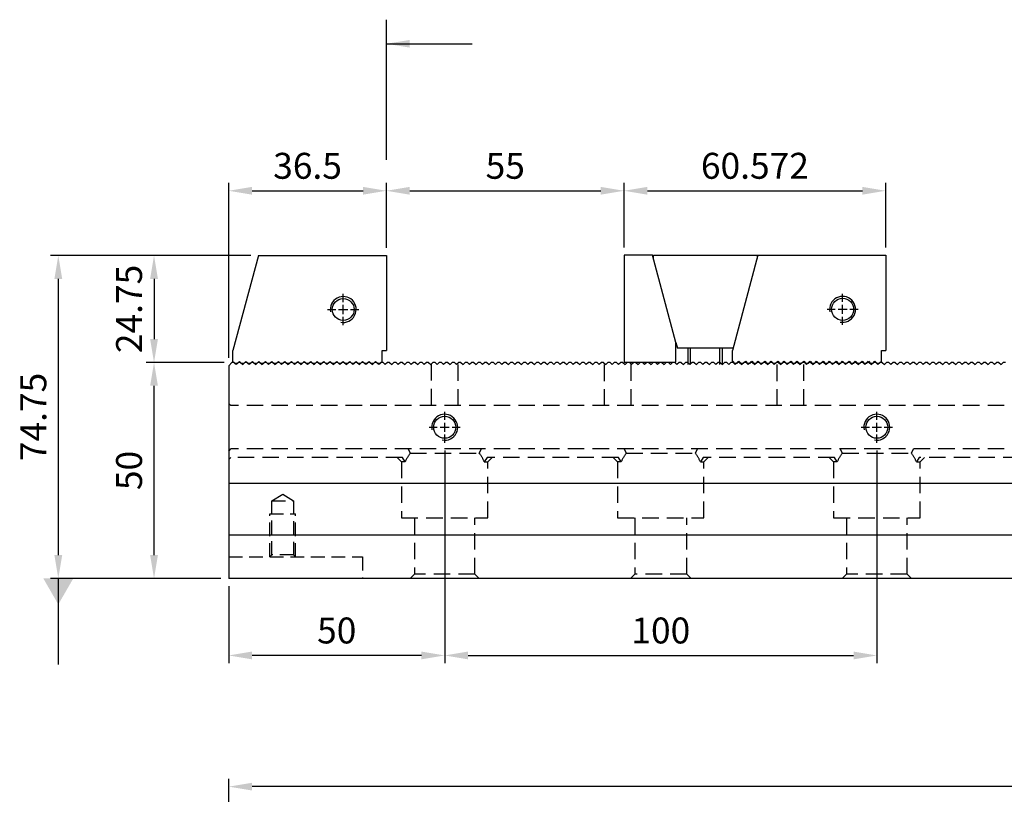
# Model space of a CAD drawing. Units: millimetres. Extents: x 13616 to 14523, y -12769 to -12140.
# Drawn here: x 13816 to 14044, y -12496 to -12317 of the extents above; entities that cross this region are included whole.
import ezdxf

# ---------------------------------------------------------------- set-up
doc = ezdxf.new("R2010")
doc.units = ezdxf.units.MM
doc.linetypes.add('CL-5', pattern=[7, 5, -0.5, 1, -0.5])
doc.linetypes.add('DASHED2', pattern=[9.525, 6.35, -3.175])
for name, color, linetype in [('01', 4, 'Continuous'), ('CLL', 1, 'Continuous'), ('DASH', 8, 'DASHED2'), ('DIM', 6, 'Continuous'), ('G', 3, 'Continuous'), ('SVF-5030B', 7, 'Continuous'), ('W', 7, 'Continuous')]:
    doc.layers.add(name, color=color, linetype=linetype)
doc.styles.add('TXT-1', font='txt.shx', dxfattribs={"width": 0.9, "bigfont": 'chineset.shx'})
doc.styles.add('TXT-7', font='txt.shx', dxfattribs={"width": 0.8, "bigfont": 'chineset.shx'})
doc.dimstyles.new('HISO-25', dxfattribs={"dimscale": 3, "dimtxt": 2, "dimasz": 1.8, "dimexe": 0.6, "dimexo": 0.6, "dimgap": 0.66666, "dimtad": 0, "dimtoh": 1, "dimdec": 3, "dimdsep": 46, "dimtxsty": 'TXT-7', "dimcen": -2.5, "dimclrd": 256, "dimclre": 256, "dimclrt": 3, "dimadec": 0, "dimazin": 0, "dimtfac": 0.8, "dimtdec": 3, "dimtmove": 0, "dimatfit": 3, "dimfxl": 0, "dimlwd": -1, "dimarcsym": 0})
doc.dimstyles.new('ISO-25', dxfattribs={"dimscale": 3, "dimtxt": 2, "dimasz": 1.8, "dimexe": 0.6, "dimexo": 0.6, "dimgap": 0.66666, "dimtad": 1, "dimdec": 3, "dimdsep": 46, "dimtxsty": 'TXT-1', "dimcen": -2.5, "dimclrd": 256, "dimclre": 256, "dimclrt": 3, "dimadec": 0, "dimazin": 0, "dimtfac": 0.8, "dimtdec": 3, "dimtmove": 0, "dimatfit": 3, "dimfxl": 0, "dimlwd": -1, "dimarcsym": 0})

# ---------------------------------------------------------------- blocks, each defined once
blk = doc.blocks.new('螺絲-M10')
at = {"layer": '01'}
blk.add_circle((0, 0), 4.25, dxfattribs=at)
at = {"layer": 'CLL', "linetype": 'CL-5', "ltscale": 3}
for p, q in [((0, 2.86), (0, 6)), ((-6, 0), (-2.86, 0)), ((-1.76, 0), (1.76, 0)), ((0, -1.76), (0, 1.76)), ((2.86, 0), (6, 0)), ((0, -6), (0, -2.86))]:
    blk.add_line(p, q, dxfattribs=at)
at = {"layer": 'G'}
blk.add_arc((0, 0), 5, 259.1931, 190.8069, dxfattribs=at)
blk = doc.blocks.new('*D14')
at = {"layer": 'Defpoints', "color": 0}
for p in [(14016.33, -12356.21), (13955.76, -12371.15), (14016.33, -12371.15)]:
    blk.add_point(p, dxfattribs=at)
at = {"layer": 'DIM', "lineweight": -2}
for p, q in [((13955.76, -12369.35), (13955.76, -12354.41)), ((14016.33, -12369.35), (14016.33, -12354.41))]:
    blk.add_line(p, q, dxfattribs=at)
at = {"layer": 'DIM'}
blk.add_line((13961.16, -12356.21), (14010.93, -12356.21), dxfattribs=at)
for points in [[(13961.16, -12355.31), (13961.16, -12357.11), (13955.76, -12356.21)], [(14010.93, -12355.31), (14010.93, -12357.11), (14016.33, -12356.21)]]:
    blk.add_solid(points, dxfattribs=at)
at = {"layer": 'DIM', "color": 3, "insert": (13986.04, -12351.21), "char_height": 6, "attachment_point": 5, "style": 'TXT-1'}
blk.add_mtext('60.572', dxfattribs=at)
blk = doc.blocks.new('A$C79ED1E37')
at = {"layer": 'SVF-5030B'}
for p, q in [((0.75, 50), (0, 49.25)), ((0, 49.25), (0, 0)), ((1.25, 50), (0.75, 50)), ((1.25, 50), (1.75, 49.5)), ((1.25, 50), (1.75, 49.5)), ((2.25, 50), (1.75, 49.5)), ((2.25, 50), (1.75, 49.5)), ((2.75, 50), (2.25, 50)), ((2.75, 50), (3.25, 49.5)), ((2.75, 50), (3.25, 49.5)), ((3.75, 50), (3.25, 49.5)), ((3.75, 50), (3.25, 49.5)), ((4.25, 50), (3.75, 50)), ((4.25, 50), (4.75, 49.5)), ((4.25, 50), (4.75, 49.5)), ((5.25, 50), (4.75, 49.5)), ((5.25, 50), (4.75, 49.5)), ((5.75, 50), (5.25, 50)), ((5.75, 50), (6.25, 49.5)), ((5.75, 50), (6.25, 49.5)), ((6.75, 50), (6.25, 49.5)), ((6.75, 50), (6.25, 49.5)), ((7.25, 50), (6.75, 50)), ((7.25, 50), (7.75, 49.5)), ((7.25, 50), (7.75, 49.5)), ((8.25, 50), (7.75, 49.5)), ((8.25, 50), (7.75, 49.5)), ((8.75, 50), (8.25, 50)), ((8.75, 50), (9.25, 49.5)), ((8.75, 50), (9.25, 49.5)), ((9.75, 50), (9.25, 49.5)), ((9.75, 50), (9.25, 49.5)), ((10.25, 50), (9.75, 50)), ((10.25, 50), (10.75, 49.5)), ((10.25, 50), (10.75, 49.5)), ((11.25, 50), (10.75, 49.5)), ((11.25, 50), (10.75, 49.5)), ((11.75, 50), (11.25, 50)), ((11.75, 50), (12.25, 49.5)), ((11.75, 50), (12.25, 49.5)), ((12.75, 50), (12.25, 49.5)), ((12.75, 50), (12.25, 49.5)), ((13.25, 50), (12.75, 50)), ((13.25, 50), (13.75, 49.5)), ((13.25, 50), (13.75, 49.5)), ((14.25, 50), (13.75, 49.5)), ((14.25, 50), (13.75, 49.5)), ((14.75, 50), (14.25, 50)), ((14.75, 50), (15.25, 49.5)), ((14.75, 50), (15.25, 49.5)), ((15.75, 50), (15.25, 49.5)), ((15.75, 50), (15.25, 49.5)), ((16.25, 50), (15.75, 50)), ((16.25, 50), (16.75, 49.5)), ((16.25, 50), (16.75, 49.5)), ((17.25, 50), (16.75, 49.5)), ((17.25, 50), (16.75, 49.5)), ((17.75, 50), (17.25, 50)), ((17.75, 50), (18.25, 49.5)), ((17.75, 50), (18.25, 49.5)), ((18.75, 50), (18.25, 49.5)), ((18.75, 50), (18.25, 49.5)), ((19.25, 50), (18.75, 50)), ((19.25, 50), (19.75, 49.5)), ((19.25, 50), (19.75, 49.5)), ((20.25, 50), (19.75, 49.5)), ((20.25, 50), (19.75, 49.5)), ((20.75, 50), (20.25, 50)), ((20.75, 50), (21.25, 49.5)), ((20.75, 50), (21.25, 49.5)), ((21.75, 50), (21.25, 49.5)), ((21.75, 50), (21.25, 49.5)), ((22.25, 50), (21.75, 50)), ((22.25, 50), (22.75, 49.5)), ((22.25, 50), (22.75, 49.5)), ((23.25, 50), (22.75, 49.5)), ((23.25, 50), (22.75, 49.5)), ((23.75, 50), (23.25, 50)), ((23.75, 50), (24.25, 49.5)), ((23.75, 50), (24.25, 49.5)), ((24.75, 50), (24.25, 49.5)), ((24.75, 50), (24.25, 49.5)), ((25.25, 50), (24.75, 50)), ((25.25, 50), (25.75, 49.5)), ((25.25, 50), (25.75, 49.5)), ((26.25, 50), (25.75, 49.5)), ((26.25, 50), (25.75, 49.5)), ((26.75, 50), (26.25, 50)), ((26.75, 50), (27.25, 49.5)), ((26.75, 50), (27.25, 49.5)), ((27.75, 50), (27.25, 49.5)), ((27.75, 50), (27.25, 49.5)), ((28.25, 50), (27.75, 50)), ((28.25, 50), (28.75, 49.5)), ((28.25, 50), (28.75, 49.5)), ((29.25, 50), (28.75, 49.5)), ((29.25, 50), (28.75, 49.5)), ((29.75, 50), (29.25, 50)), ((29.75, 50), (30.25, 49.5)), ((29.75, 50), (30.25, 49.5)), ((30.75, 50), (30.25, 49.5)), ((30.75, 50), (30.25, 49.5)), ((31.25, 50), (30.75, 50)), ((31.25, 50), (31.75, 49.5)), ((31.25, 50), (31.75, 49.5)), ((32.25, 50), (31.75, 49.5)), ((32.25, 50), (31.75, 49.5)), ((32.75, 50), (32.25, 50)), ((32.75, 50), (33.25, 49.5)), ((32.75, 50), (33.25, 49.5)), ((33.75, 50), (33.25, 49.5)), ((33.75, 50), (33.25, 49.5)), ((34.25, 50), (33.75, 50)), ((34.25, 50), (34.75, 49.5)), ((34.25, 50), (34.75, 49.5)), ((35.25, 50), (34.75, 49.5)), ((35.25, 50), (34.75, 49.5)), ((35.75, 50), (35.25, 50)), ((35.75, 50), (36.25, 49.5)), ((35.75, 50), (36.25, 49.5)), ((36.75, 50), (36.25, 49.5)), ((36.75, 50), (36.25, 49.5)), ((37.25, 50), (36.75, 50)), ((37.25, 50), (37.75, 49.5)), ((37.25, 50), (37.75, 49.5)), ((38.25, 50), (37.75, 49.5)), ((38.25, 50), (37.75, 49.5)), ((38.75, 50), (38.25, 50)), ((38.75, 50), (39.25, 49.5)), ((38.75, 50), (39.25, 49.5)), ((39.75, 50), (39.25, 49.5)), ((39.75, 50), (39.25, 49.5)), ((40.25, 50), (39.75, 50)), ((40.25, 50), (40.75, 49.5)), ((40.25, 50), (40.75, 49.5)), ((41.25, 50), (40.75, 49.5)), ((41.25, 50), (40.75, 49.5)), ((41.75, 50), (41.25, 50)), ((41.75, 50), (42.25, 49.5)), ((41.75, 50), (42.25, 49.5)), ((42.75, 50), (42.25, 49.5)), ((42.75, 50), (42.25, 49.5)), ((43.25, 50), (42.75, 50)), ((43.25, 50), (43.75, 49.5)), ((43.25, 50), (43.75, 49.5)), ((44.25, 50), (43.75, 49.5)), ((44.25, 50), (43.75, 49.5)), ((44.75, 50), (44.25, 50)), ((44.75, 50), (45.25, 49.5)), ((44.75, 50), (45.25, 49.5)), ((45.75, 50), (45.25, 49.5)), ((45.75, 50), (45.25, 49.5)), ((46.25, 50), (45.75, 50)), ((46.25, 50), (46.75, 49.5)), ((46.25, 50), (46.75, 49.5)), ((47.25, 50), (46.75, 49.5)), ((47.25, 50), (46.75, 49.5)), ((47.75, 50), (47.25, 50)), ((47.75, 50), (48.25, 49.5)), ((47.75, 50), (48.25, 49.5)), ((48.75, 50), (48.25, 49.5)), ((48.75, 50), (48.25, 49.5)), ((49.25, 50), (48.75, 50)), ((49.25, 50), (49.75, 49.5)), ((49.25, 50), (49.75, 49.5)), ((50.25, 50), (49.75, 49.5)), ((50.25, 50), (49.75, 49.5)), ((50.75, 50), (50.25, 50)), ((50.75, 50), (51.25, 49.5)), ((50.75, 50), (51.25, 49.5)), ((51.75, 50), (51.25, 49.5)), ((51.75, 50), (51.25, 49.5)), ((52.25, 50), (51.75, 50)), ((52.25, 50), (52.75, 49.5)), ((52.25, 50), (52.75, 49.5)), ((53.25, 50), (52.75, 49.5)), ((53.25, 50), (52.75, 49.5)), ((53.75, 50), (53.25, 50)), ((53.75, 50), (54.25, 49.5)), ((53.75, 50), (54.25, 49.5)), ((54.75, 50), (54.25, 49.5)), ((54.75, 50), (54.25, 49.5)), ((55.25, 50), (54.75, 50)), ((55.25, 50), (55.75, 49.5)), ((55.25, 50), (55.75, 49.5)), ((56.25, 50), (55.75, 49.5)), ((56.25, 50), (55.75, 49.5)), ((56.75, 50), (56.25, 50)), ((56.75, 50), (57.25, 49.5)), ((56.75, 50), (57.25, 49.5)), ((57.75, 50), (57.25, 49.5)), ((57.75, 50), (57.25, 49.5)), ((58.25, 50), (57.75, 50)), ((58.25, 50), (58.75, 49.5)), ((58.25, 50), (58.75, 49.5)), ((59.25, 50), (58.75, 49.5)), ((59.25, 50), (58.75, 49.5)), ((59.75, 50), (59.25, 50)), ((59.75, 50), (60.25, 49.5)), ((59.75, 50), (60.25, 49.5)), ((60.75, 50), (60.25, 49.5)), ((60.75, 50), (60.25, 49.5)), ((61.25, 50), (60.75, 50)), ((61.25, 50), (61.75, 49.5)), ((61.25, 50), (61.75, 49.5)), ((62.25, 50), (61.75, 49.5)), ((62.25, 50), (61.75, 49.5)), ((62.75, 50), (62.25, 50)), ((62.75, 50), (63.25, 49.5)), ((62.75, 50), (63.25, 49.5)), ((63.75, 50), (63.25, 49.5)), ((63.75, 50), (63.25, 49.5)), ((64.25, 50), (63.75, 50)), ((64.25, 50), (64.75, 49.5)), ((64.25, 50), (64.75, 49.5)), ((65.25, 50), (64.75, 49.5)), ((65.25, 50), (64.75, 49.5)), ((65.75, 50), (65.25, 50)), ((65.75, 50), (66.25, 49.5)), ((65.75, 50), (66.25, 49.5)), ((66.75, 50), (66.25, 49.5)), ((66.75, 50), (66.25, 49.5)), ((67.25, 50), (66.75, 50)), ((67.25, 50), (67.75, 49.5)), ((67.25, 50), (67.75, 49.5)), ((68.25, 50), (67.75, 49.5)), ((68.25, 50), (67.75, 49.5)), ((68.75, 50), (68.25, 50)), ((68.75, 50), (69.25, 49.5)), ((68.75, 50), (69.25, 49.5)), ((69.75, 50), (69.25, 49.5)), ((69.75, 50), (69.25, 49.5)), ((70.25, 50), (69.75, 50)), ((70.25, 50), (70.75, 49.5)), ((70.25, 50), (70.75, 49.5)), ((71.25, 50), (70.75, 49.5)), ((71.25, 50), (70.75, 49.5)), ((71.75, 50), (71.25, 50)), ((71.75, 50), (72.25, 49.5)), ((71.75, 50), (72.25, 49.5)), ((72.75, 50), (72.25, 49.5)), ((72.75, 50), (72.25, 49.5)), ((73.25, 50), (72.75, 50)), ((73.25, 50), (73.75, 49.5)), ((73.25, 50), (73.75, 49.5)), ((74.25, 50), (73.75, 49.5)), ((74.25, 50), (73.75, 49.5)), ((74.75, 50), (74.25, 50)), ((74.75, 50), (75.25, 49.5)), ((74.75, 50), (75.25, 49.5)), ((75.75, 50), (75.25, 49.5)), ((75.75, 50), (75.25, 49.5)), ((76.25, 50), (75.75, 50)), ((76.25, 50), (76.75, 49.5)), ((76.25, 50), (76.75, 49.5)), ((77.25, 50), (76.75, 49.5)), ((77.25, 50), (76.75, 49.5)), ((77.75, 50), (77.25, 50)), ((77.75, 50), (78.25, 49.5)), ((77.75, 50), (78.25, 49.5)), ((78.75, 50), (78.25, 49.5)), ((78.75, 50), (78.25, 49.5)), ((79.25, 50), (78.75, 50)), ((79.25, 50), (79.75, 49.5)), ((79.25, 50), (79.75, 49.5)), ((80.25, 50), (79.75, 49.5)), ((80.25, 50), (79.75, 49.5)), ((80.75, 50), (80.25, 50)), ((80.75, 50), (81.25, 49.5)), ((80.75, 50), (81.25, 49.5)), ((81.75, 50), (81.25, 49.5)), ((81.75, 50), (81.25, 49.5)), ((82.25, 50), (81.75, 50)), ((82.25, 50), (82.75, 49.5)), ((82.25, 50), (82.75, 49.5)), ((83.25, 50), (82.75, 49.5)), ((83.25, 50), (82.75, 49.5)), ((83.75, 50), (83.25, 50)), ((83.75, 50), (84.25, 49.5)), ((83.75, 50), (84.25, 49.5)), ((84.75, 50), (84.25, 49.5)), ((84.75, 50), (84.25, 49.5)), ((85.25, 50), (84.75, 50)), ((85.25, 50), (85.75, 49.5)), ((85.25, 50), (85.75, 49.5)), ((86.25, 50), (85.75, 49.5)), ((86.25, 50), (85.75, 49.5)), ((86.75, 50), (86.25, 50)), ((86.75, 50), (87.25, 49.5)), ((86.75, 50), (87.25, 49.5)), ((87.75, 50), (87.25, 49.5)), ((87.75, 50), (87.25, 49.5)), ((88.25, 50), (87.75, 50)), ((88.25, 50), (88.75, 49.5)), ((88.25, 50), (88.75, 49.5)), ((89.25, 50), (88.75, 49.5)), ((89.25, 50), (88.75, 49.5)), ((89.75, 50), (89.25, 50)), ((89.75, 50), (90.25, 49.5)), ((89.75, 50), (90.25, 49.5)), ((90.75, 50), (90.25, 49.5)), ((90.75, 50), (90.25, 49.5)), ((91.25, 50), (90.75, 50)), ((91.25, 50), (91.75, 49.5)), ((91.25, 50), (91.75, 49.5)), ((92.25, 50), (91.75, 49.5)), ((92.25, 50), (91.75, 49.5)), ((92.75, 50), (92.25, 50)), ((92.75, 50), (93.25, 49.5)), ((92.75, 50), (93.25, 49.5)), ((93.75, 50), (93.25, 49.5)), ((93.75, 50), (93.25, 49.5)), ((94.25, 50), (93.75, 50)), ((94.25, 50), (94.75, 49.5)), ((94.25, 50), (94.75, 49.5)), ((95.25, 50), (94.75, 49.5)), ((95.25, 50), (94.75, 49.5)), ((95.75, 50), (95.25, 50)), ((95.75, 50), (96.25, 49.5)), ((95.75, 50), (96.25, 49.5)), ((96.75, 50), (96.25, 49.5)), ((96.75, 50), (96.25, 49.5)), ((97.25, 50), (96.75, 50)), ((97.25, 50), (97.75, 49.5)), ((97.25, 50), (97.75, 49.5)), ((98.25, 50), (97.75, 49.5)), ((98.25, 50), (97.75, 49.5)), ((98.75, 50), (98.25, 50)), ((98.75, 50), (99.25, 49.5)), ((98.75, 50), (99.25, 49.5)), ((99.75, 50), (99.25, 49.5)), ((99.75, 50), (99.25, 49.5)), ((100.25, 50), (99.75, 50)), ((100.25, 50), (100.75, 49.5)), ((100.25, 50), (100.75, 49.5)), ((101.25, 50), (100.75, 49.5)), ((101.25, 50), (100.75, 49.5)), ((101.75, 50), (101.25, 50)), ((101.75, 50), (102.25, 49.5)), ((101.75, 50), (102.25, 49.5)), ((102.75, 50), (102.25, 49.5)), ((102.75, 50), (102.25, 49.5)), ((103.25, 50), (102.75, 50)), ((103.25, 50), (103.75, 49.5)), ((103.25, 50), (103.75, 49.5)), ((104.25, 50), (103.75, 49.5)), ((104.25, 50), (103.75, 49.5)), ((104.75, 50), (104.25, 50)), ((104.75, 50), (105.25, 49.5)), ((104.75, 50), (105.25, 49.5)), ((105.75, 50), (105.25, 49.5)), ((105.75, 50), (105.25, 49.5)), ((106.25, 50), (105.75, 50)), ((106.25, 50), (106.75, 49.5)), ((106.25, 50), (106.75, 49.5)), ((107.25, 50), (106.75, 49.5)), ((107.25, 50), (106.75, 49.5)), ((107.75, 50), (107.25, 50)), ((107.75, 50), (108.25, 49.5)), ((107.75, 50), (108.25, 49.5)), ((108.75, 50), (108.25, 49.5)), ((108.75, 50), (108.25, 49.5)), ((109.25, 50), (108.75, 50)), ((109.25, 50), (109.75, 49.5)), ((109.25, 50), (109.75, 49.5)), ((110.25, 50), (109.75, 49.5)), ((110.25, 50), (109.75, 49.5)), ((110.75, 50), (110.25, 50)), ((110.75, 50), (111.25, 49.5)), ((110.75, 50), (111.25, 49.5)), ((111.75, 50), (111.25, 49.5)), ((111.75, 50), (111.25, 49.5)), ((112.25, 50), (111.75, 50)), ((112.25, 50), (112.75, 49.5)), ((112.25, 50), (112.75, 49.5)), ((113.25, 50), (112.75, 49.5)), ((113.25, 50), (112.75, 49.5)), ((113.75, 50), (113.25, 50)), ((113.75, 50), (114.25, 49.5)), ((113.75, 50), (114.25, 49.5)), ((114.75, 50), (114.25, 49.5)), ((114.75, 50), (114.25, 49.5)), ((115.25, 50), (114.75, 50)), ((115.25, 50), (115.75, 49.5)), ((115.25, 50), (115.75, 49.5)), ((116.25, 50), (115.75, 49.5)), ((116.25, 50), (115.75, 49.5)), ((116.75, 50), (116.25, 50)), ((116.75, 50), (117.25, 49.5)), ((116.75, 50), (117.25, 49.5)), ((117.75, 50), (117.25, 49.5)), ((117.75, 50), (117.25, 49.5)), ((118.25, 50), (117.75, 50)), ((118.25, 50), (118.75, 49.5)), ((118.25, 50), (118.75, 49.5)), ((119.25, 50), (118.75, 49.5)), ((119.25, 50), (118.75, 49.5)), ((119.75, 50), (119.25, 50)), ((119.75, 50), (120.25, 49.5)), ((119.75, 50), (120.25, 49.5)), ((120.75, 50), (120.25, 49.5)), ((120.75, 50), (120.25, 49.5)), ((121.25, 50), (120.75, 50)), ((121.25, 50), (121.75, 49.5)), ((121.25, 50), (121.75, 49.5)), ((122.25, 50), (121.75, 49.5)), ((122.25, 50), (121.75, 49.5)), ((122.75, 50), (122.25, 50)), ((122.75, 50), (123.25, 49.5)), ((122.75, 50), (123.25, 49.5)), ((123.75, 50), (123.25, 49.5)), ((123.75, 50), (123.25, 49.5)), ((124.25, 50), (123.75, 50)), ((124.25, 50), (124.75, 49.5)), ((124.25, 50), (124.75, 49.5)), ((125.25, 50), (124.75, 49.5)), ((125.25, 50), (124.75, 49.5)), ((125.75, 50), (125.25, 50)), ((125.75, 50), (126.25, 49.5)), ((125.75, 50), (126.25, 49.5)), ((126.75, 50), (126.25, 49.5)), ((126.75, 50), (126.25, 49.5)), ((127.25, 50), (126.75, 50)), ((127.25, 50), (127.75, 49.5)), ((127.25, 50), (127.75, 49.5)), ((128.25, 50), (127.75, 49.5)), ((128.25, 50), (127.75, 49.5)), ((128.75, 50), (128.25, 50)), ((128.75, 50), (129.25, 49.5)), ((128.75, 50), (129.25, 49.5)), ((129.75, 50), (129.25, 49.5)), ((129.75, 50), (129.25, 49.5)), ((130.25, 50), (129.75, 50)), ((130.25, 50), (130.75, 49.5)), ((130.25, 50), (130.75, 49.5)), ((131.25, 50), (130.75, 49.5)), ((131.25, 50), (130.75, 49.5)), ((131.75, 50), (131.25, 50)), ((131.75, 50), (132.25, 49.5)), ((131.75, 50), (132.25, 49.5)), ((132.75, 50), (132.25, 49.5)), ((132.75, 50), (132.25, 49.5)), ((133.25, 50), (132.75, 50)), ((133.25, 50), (133.75, 49.5)), ((133.25, 50), (133.75, 49.5)), ((134.25, 50), (133.75, 49.5)), ((134.25, 50), (133.75, 49.5)), ((134.75, 50), (134.25, 50)), ((134.75, 50), (135.25, 49.5)), ((134.75, 50), (135.25, 49.5)), ((135.75, 50), (135.25, 49.5)), ((135.75, 50), (135.25, 49.5)), ((136.25, 50), (135.75, 50)), ((136.25, 50), (136.75, 49.5)), ((136.25, 50), (136.75, 49.5)), ((137.25, 50), (136.75, 49.5)), ((137.25, 50), (136.75, 49.5)), ((137.75, 50), (137.25, 50)), ((137.75, 50), (138.25, 49.5)), ((137.75, 50), (138.25, 49.5)), ((138.75, 50), (138.25, 49.5)), ((138.75, 50), (138.25, 49.5)), ((139.25, 50), (138.75, 50)), ((139.25, 50), (139.75, 49.5)), ((139.25, 50), (139.75, 49.5)), ((140.25, 50), (139.75, 49.5)), ((140.25, 50), (139.75, 49.5)), ((140.75, 50), (140.25, 50)), ((140.75, 50), (141.25, 49.5)), ((140.75, 50), (141.25, 49.5)), ((141.75, 50), (141.25, 49.5)), ((141.75, 50), (141.25, 49.5)), ((142.25, 50), (141.75, 50)), ((142.25, 50), (142.75, 49.5)), ((142.25, 50), (142.75, 49.5)), ((143.25, 50), (142.75, 49.5)), ((143.25, 50), (142.75, 49.5)), ((143.75, 50), (143.25, 50)), ((143.75, 50), (144.25, 49.5)), ((143.75, 50), (144.25, 49.5)), ((144.75, 50), (144.25, 49.5)), ((144.75, 50), (144.25, 49.5)), ((145.25, 50), (144.75, 50)), ((145.25, 50), (145.75, 49.5)), ((145.25, 50), (145.75, 49.5)), ((146.25, 50), (145.75, 49.5)), ((146.25, 50), (145.75, 49.5)), ((146.75, 50), (146.25, 50)), ((146.75, 50), (147.25, 49.5)), ((146.75, 50), (147.25, 49.5)), ((147.75, 50), (147.25, 49.5)), ((147.75, 50), (147.25, 49.5)), ((148.25, 50), (147.75, 50)), ((148.25, 50), (148.75, 49.5)), ((148.25, 50), (148.75, 49.5)), ((149.25, 50), (148.75, 49.5)), ((149.25, 50), (148.75, 49.5)), ((149.75, 50), (149.25, 50)), ((149.75, 50), (150.25, 49.5)), ((149.75, 50), (150.25, 49.5)), ((150.75, 50), (150.25, 49.5)), ((150.75, 50), (150.25, 49.5)), ((151.25, 50), (150.75, 50)), ((151.25, 50), (151.75, 49.5)), ((151.25, 50), (151.75, 49.5)), ((152.25, 50), (151.75, 49.5)), ((152.25, 50), (151.75, 49.5)), ((152.75, 50), (152.25, 50)), ((152.75, 50), (153.25, 49.5)), ((152.75, 50), (153.25, 49.5)), ((153.75, 50), (153.25, 49.5)), ((153.75, 50), (153.25, 49.5)), ((154.25, 50), (153.75, 50)), ((154.25, 50), (154.75, 49.5)), ((154.25, 50), (154.75, 49.5)), ((155.25, 50), (154.75, 49.5)), ((155.25, 50), (154.75, 49.5)), ((155.75, 50), (155.25, 50)), ((155.75, 50), (156.25, 49.5)), ((155.75, 50), (156.25, 49.5)), ((156.75, 50), (156.25, 49.5)), ((156.75, 50), (156.25, 49.5)), ((157.25, 50), (156.75, 50)), ((157.25, 50), (157.75, 49.5)), ((157.25, 50), (157.75, 49.5)), ((158.25, 50), (157.75, 49.5)), ((158.25, 50), (157.75, 49.5)), ((158.75, 50), (158.25, 50)), ((158.75, 50), (159.25, 49.5)), ((158.75, 50), (159.25, 49.5)), ((159.75, 50), (159.25, 49.5)), ((159.75, 50), (159.25, 49.5)), ((160.25, 50), (159.75, 50)), ((160.25, 50), (160.75, 49.5)), ((160.25, 50), (160.75, 49.5)), ((161.25, 50), (160.75, 49.5)), ((161.25, 50), (160.75, 49.5)), ((161.75, 50), (161.25, 50)), ((161.75, 50), (162.25, 49.5)), ((161.75, 50), (162.25, 49.5)), ((162.75, 50), (162.25, 49.5)), ((162.75, 50), (162.25, 49.5)), ((163.25, 50), (162.75, 50)), ((163.25, 50), (163.75, 49.5)), ((163.25, 50), (163.75, 49.5)), ((164.25, 50), (163.75, 49.5)), ((164.25, 50), (163.75, 49.5)), ((164.75, 50), (164.25, 50)), ((164.75, 50), (165.25, 49.5)), ((164.75, 50), (165.25, 49.5)), ((165.75, 50), (165.25, 49.5)), ((165.75, 50), (165.25, 49.5)), ((166.25, 50), (165.75, 50)), ((166.25, 50), (166.75, 49.5)), ((166.25, 50), (166.75, 49.5)), ((167.25, 50), (166.75, 49.5)), ((167.25, 50), (166.75, 49.5)), ((167.75, 50), (167.25, 50)), ((167.75, 50), (168.25, 49.5)), ((167.75, 50), (168.25, 49.5)), ((168.75, 50), (168.25, 49.5)), ((168.75, 50), (168.25, 49.5)), ((169.25, 50), (168.75, 50)), ((169.25, 50), (169.75, 49.5)), ((169.25, 50), (169.75, 49.5)), ((170.25, 50), (169.75, 49.5)), ((170.25, 50), (169.75, 49.5)), ((170.75, 50), (170.25, 50)), ((170.75, 50), (171.25, 49.5)), ((170.75, 50), (171.25, 49.5)), ((171.75, 50), (171.25, 49.5)), ((171.75, 50), (171.25, 49.5)), ((172.25, 50), (171.75, 50)), ((172.25, 50), (172.75, 49.5)), ((172.25, 50), (172.75, 49.5)), ((173.25, 50), (172.75, 49.5)), ((173.25, 50), (172.75, 49.5)), ((173.75, 50), (173.25, 50)), ((173.75, 50), (174.25, 49.5)), ((173.75, 50), (174.25, 49.5)), ((174.75, 50), (174.25, 49.5)), ((174.75, 50), (174.25, 49.5)), ((175.25, 50), (174.75, 50)), ((175.25, 50), (175.75, 49.5)), ((175.25, 50), (175.75, 49.5)), ((176.25, 50), (175.75, 49.5)), ((176.25, 50), (175.75, 49.5)), ((176.75, 50), (176.25, 50)), ((176.75, 50), (177.25, 49.5)), ((176.75, 50), (177.25, 49.5)), ((177.75, 50), (177.25, 49.5)), ((177.75, 50), (177.25, 49.5)), ((178.25, 50), (177.75, 50)), ((178.25, 50), (178.75, 49.5)), ((178.25, 50), (178.75, 49.5)), ((179.25, 50), (178.75, 49.5)), ((179.25, 50), (178.75, 49.5)), ((179.75, 50), (179.25, 50))]:
    blk.add_line(p, q, dxfattribs=at)
blk = doc.blocks.new('A$C5F6D7F70')
at = {"layer": 'W'}
for p, q in [((-12135.19, 246.69), (-12141.09, 224.67)), ((-12135.19, 246.69), (-12105.59, 246.69)), ((-12105.59, 246.69), (-12105.59, 224.69)), ((-12141.09, 222.19), (-12141.09, 224.67)), ((-12106.59, 224.69), (-12105.59, 224.69)), ((-12106.59, 222.19), (-12106.59, 224.69)), ((-12141.09, 222.19), (-12140.59, 221.69)), ((-12140.09, 221.69), (-12140.59, 221.69)), ((-12140.09, 221.69), (-12139.59, 222.19)), ((-12139.59, 222.19), (-12139.09, 221.69)), ((-12138.59, 221.69), (-12139.09, 221.69)), ((-12138.59, 221.69), (-12138.09, 222.19)), ((-12138.09, 222.19), (-12137.59, 221.69)), ((-12137.09, 221.69), (-12137.59, 221.69)), ((-12137.09, 221.69), (-12136.59, 222.19)), ((-12136.59, 222.19), (-12136.09, 221.69)), ((-12135.59, 221.69), (-12136.09, 221.69)), ((-12135.59, 221.69), (-12135.09, 222.19)), ((-12135.09, 222.19), (-12134.59, 221.69)), ((-12134.09, 221.69), (-12134.59, 221.69)), ((-12134.09, 221.69), (-12133.59, 222.19)), ((-12133.59, 222.19), (-12133.09, 221.69)), ((-12132.59, 221.69), (-12133.09, 221.69)), ((-12132.59, 221.69), (-12132.09, 222.19)), ((-12132.09, 222.19), (-12131.59, 221.69)), ((-12131.09, 221.69), (-12131.59, 221.69)), ((-12131.09, 221.69), (-12130.59, 222.19)), ((-12130.59, 222.19), (-12130.09, 221.69)), ((-12129.59, 221.69), (-12130.09, 221.69)), ((-12129.59, 221.69), (-12129.09, 222.19)), ((-12129.09, 222.19), (-12128.59, 221.69)), ((-12128.09, 221.69), (-12128.59, 221.69)), ((-12128.09, 221.69), (-12127.59, 222.19)), ((-12127.59, 222.19), (-12127.09, 221.69)), ((-12126.59, 221.69), (-12127.09, 221.69)), ((-12126.59, 221.69), (-12126.09, 222.19)), ((-12126.09, 222.19), (-12125.59, 221.69)), ((-12125.09, 221.69), (-12125.59, 221.69)), ((-12125.09, 221.69), (-12124.59, 222.19)), ((-12124.59, 222.19), (-12124.09, 221.69)), ((-12123.59, 221.69), (-12124.09, 221.69)), ((-12123.59, 221.69), (-12123.09, 222.19)), ((-12123.09, 222.19), (-12122.59, 221.69)), ((-12122.09, 221.69), (-12122.59, 221.69)), ((-12122.09, 221.69), (-12121.59, 222.19)), ((-12121.59, 222.19), (-12121.09, 221.69)), ((-12120.59, 221.69), (-12121.09, 221.69)), ((-12120.59, 221.69), (-12120.09, 222.19)), ((-12120.09, 222.19), (-12119.59, 221.69)), ((-12119.09, 221.69), (-12119.59, 221.69)), ((-12119.09, 221.69), (-12118.59, 222.19)), ((-12118.59, 222.19), (-12118.09, 221.69)), ((-12117.59, 221.69), (-12118.09, 221.69)), ((-12117.59, 221.69), (-12117.09, 222.19)), ((-12117.09, 222.19), (-12116.59, 221.69)), ((-12116.09, 221.69), (-12116.59, 221.69)), ((-12116.09, 221.69), (-12115.59, 222.19)), ((-12115.59, 222.19), (-12115.09, 221.69)), ((-12114.59, 221.69), (-12115.09, 221.69)), ((-12114.59, 221.69), (-12114.09, 222.19)), ((-12114.09, 222.19), (-12113.59, 221.69)), ((-12113.09, 221.69), (-12113.59, 221.69)), ((-12113.09, 221.69), (-12112.59, 222.19)), ((-12112.59, 222.19), (-12112.09, 221.69)), ((-12111.59, 221.69), (-12112.09, 221.69)), ((-12111.59, 221.69), (-12111.09, 222.19)), ((-12111.09, 222.19), (-12110.59, 221.69)), ((-12110.09, 221.69), (-12110.59, 221.69)), ((-12110.09, 221.69), (-12109.59, 222.19)), ((-12109.59, 222.19), (-12109.09, 221.69)), ((-12108.59, 221.69), (-12109.09, 221.69)), ((-12108.59, 221.69), (-12108.09, 222.19)), ((-12108.09, 222.19), (-12107.59, 221.69)), ((-12107.09, 221.69), (-12107.59, 221.69)), ((-12107.09, 221.69), (-12106.59, 222.19))]:
    blk.add_line(p, q, dxfattribs=at)
at = {"xscale": 0.6000000000003638, "yscale": 0.599999999999909, "zscale": 0.6}
blk.add_blockref('螺絲-M10', (-12115.59, 234.19), dxfattribs=at)
blk = doc.blocks.new('A$C46DA3998')
at = {"layer": 'W'}
for p, q in [((-12134.49, 246.98), (-12141.09, 246.98)), ((-12141.09, 246.98), (-12141.09, 222.23)), ((-12129.09, 226.82), (-12134.49, 246.98)), ((-12134.31, 246.98), (-12110.31, 246.98)), ((-12134.31, 246.28), (-12134.31, 246.98)), ((-12110.12, 246.98), (-12116.02, 224.96)), ((-12110.31, 246.98), (-12110.31, 246.28)), ((-12110.12, 246.98), (-12080.52, 246.98)), ((-12080.52, 246.98), (-12080.52, 224.98)), ((-12129.09, 226.82), (-12128.73, 225.48)), ((-12129.09, 222.23), (-12129.09, 226.82)), ((-12115.88, 225.48), (-12128.73, 225.48)), ((-12126.31, 225.48), (-12126.31, 221.69)), ((-12125.69, 221.69), (-12125.69, 225.48)), ((-12118.92, 221.69), (-12118.92, 225.48)), ((-12118.31, 221.69), (-12118.31, 225.48)), ((-12116.02, 222.48), (-12116.02, 224.96)), ((-12081.52, 224.98), (-12080.52, 224.98)), ((-12081.52, 222.48), (-12081.52, 224.98)), ((-12141.09, 222.23), (-12129.09, 222.23)), ((-12116.02, 222.48), (-12115.52, 221.98)), ((-12115.02, 221.98), (-12115.52, 221.98)), ((-12115.02, 221.98), (-12114.52, 222.48)), ((-12114.52, 222.48), (-12114.02, 221.98)), ((-12113.52, 221.98), (-12114.02, 221.98)), ((-12113.52, 221.98), (-12113.02, 222.48)), ((-12113.02, 222.48), (-12112.52, 221.98)), ((-12112.02, 221.98), (-12112.52, 221.98)), ((-12112.02, 221.98), (-12111.52, 222.48)), ((-12111.52, 222.48), (-12111.02, 221.98)), ((-12110.52, 221.98), (-12111.02, 221.98)), ((-12110.52, 221.98), (-12110.02, 222.48)), ((-12110.02, 222.48), (-12109.52, 221.98)), ((-12109.02, 221.98), (-12109.52, 221.98)), ((-12109.02, 221.98), (-12108.52, 222.48)), ((-12108.52, 222.48), (-12108.02, 221.98)), ((-12107.52, 221.98), (-12108.02, 221.98)), ((-12107.52, 221.98), (-12107.02, 222.48)), ((-12107.02, 222.48), (-12106.52, 221.98)), ((-12106.02, 221.98), (-12106.52, 221.98)), ((-12106.02, 221.98), (-12105.52, 222.48)), ((-12105.52, 222.48), (-12105.02, 221.98)), ((-12104.52, 221.98), (-12105.02, 221.98)), ((-12104.52, 221.98), (-12104.02, 222.48)), ((-12104.02, 222.48), (-12103.52, 221.98)), ((-12103.02, 221.98), (-12103.52, 221.98)), ((-12103.02, 221.98), (-12102.52, 222.48)), ((-12102.52, 222.48), (-12102.02, 221.98)), ((-12101.52, 221.98), (-12102.02, 221.98)), ((-12101.52, 221.98), (-12101.02, 222.48)), ((-12101.02, 222.48), (-12100.52, 221.98)), ((-12100.02, 221.98), (-12100.52, 221.98)), ((-12100.02, 221.98), (-12099.52, 222.48)), ((-12099.52, 222.48), (-12099.02, 221.98)), ((-12098.52, 221.98), (-12099.02, 221.98)), ((-12098.52, 221.98), (-12098.02, 222.48)), ((-12098.02, 222.48), (-12097.52, 221.98)), ((-12097.02, 221.98), (-12097.52, 221.98)), ((-12097.02, 221.98), (-12096.52, 222.48)), ((-12096.52, 222.48), (-12096.02, 221.98)), ((-12095.52, 221.98), (-12096.02, 221.98)), ((-12095.52, 221.98), (-12095.02, 222.48)), ((-12095.02, 222.48), (-12094.52, 221.98)), ((-12094.02, 221.98), (-12094.52, 221.98)), ((-12094.02, 221.98), (-12093.52, 222.48)), ((-12093.52, 222.48), (-12093.02, 221.98)), ((-12092.52, 221.98), (-12093.02, 221.98)), ((-12092.52, 221.98), (-12092.02, 222.48)), ((-12092.02, 222.48), (-12091.52, 221.98)), ((-12091.02, 221.98), (-12091.52, 221.98)), ((-12091.02, 221.98), (-12090.52, 222.48)), ((-12090.52, 222.48), (-12090.02, 221.98)), ((-12089.52, 221.98), (-12090.02, 221.98)), ((-12089.52, 221.98), (-12089.02, 222.48)), ((-12089.02, 222.48), (-12088.52, 221.98)), ((-12088.02, 221.98), (-12088.52, 221.98)), ((-12088.02, 221.98), (-12087.52, 222.48)), ((-12087.52, 222.48), (-12087.02, 221.98)), ((-12086.52, 221.98), (-12087.02, 221.98)), ((-12086.52, 221.98), (-12086.02, 222.48)), ((-12086.02, 222.48), (-12085.52, 221.98)), ((-12085.02, 221.98), (-12085.52, 221.98)), ((-12085.02, 221.98), (-12084.52, 222.48)), ((-12084.52, 222.48), (-12084.02, 221.98)), ((-12083.52, 221.98), (-12084.02, 221.98)), ((-12083.52, 221.98), (-12083.02, 222.48)), ((-12083.02, 222.48), (-12082.52, 221.98)), ((-12082.02, 221.98), (-12082.52, 221.98)), ((-12082.02, 221.98), (-12081.52, 222.48))]:
    blk.add_line(p, q, dxfattribs=at)
at = {"xscale": 0.6000000000003638, "yscale": 0.599999999999909, "zscale": 0.6}
blk.add_blockref('螺絲-M10', (-12090.52, 234.48), dxfattribs=at)
blk = doc.blocks.new('*D15')
at = {"layer": 'Defpoints', "color": 0}
for p in [(13955.76, -12356.21), (13900.76, -12371.19), (13955.76, -12371.15)]:
    blk.add_point(p, dxfattribs=at)
at = {"layer": 'DIM', "lineweight": -2}
for p, q in [((13900.76, -12369.39), (13900.76, -12354.41)), ((13955.76, -12369.35), (13955.76, -12354.41))]:
    blk.add_line(p, q, dxfattribs=at)
at = {"layer": 'DIM'}
blk.add_line((13906.16, -12356.21), (13950.36, -12356.21), dxfattribs=at)
for points in [[(13906.16, -12355.31), (13906.16, -12357.11), (13900.76, -12356.21)], [(13950.36, -12355.31), (13950.36, -12357.11), (13955.76, -12356.21)]]:
    blk.add_solid(points, dxfattribs=at)
at = {"layer": 'DIM', "color": 3, "insert": (13928.26, -12351.21), "char_height": 6, "attachment_point": 5, "style": 'TXT-1'}
blk.add_mtext('55', dxfattribs=at)
blk = doc.blocks.new('*D16')
at = {"layer": 'Defpoints', "color": 0}
for p in [(13900.76, -12356.21), (13900.76, -12371.19), (13864.26, -12396.69)]:
    blk.add_point(p, dxfattribs=at)
at = {"layer": 'DIM', "lineweight": -2}
for p, q in [((13864.26, -12394.89), (13864.26, -12354.41)), ((13900.76, -12369.39), (13900.76, -12354.41))]:
    blk.add_line(p, q, dxfattribs=at)
at = {"layer": 'DIM'}
blk.add_line((13869.66, -12356.21), (13895.36, -12356.21), dxfattribs=at)
for points in [[(13869.66, -12355.31), (13869.66, -12357.11), (13864.26, -12356.21)], [(13895.36, -12355.31), (13895.36, -12357.11), (13900.76, -12356.21)]]:
    blk.add_solid(points, dxfattribs=at)
at = {"layer": 'DIM', "color": 3, "insert": (13882.51, -12351.21), "char_height": 6, "attachment_point": 5, "style": 'TXT-1'}
blk.add_mtext('36.5', dxfattribs=at)
blk = doc.blocks.new('*D19')
at = {"layer": 'Defpoints', "color": 0}
for p in [(13864.26, -12494.11), (13864.26, -12532.76), (14364.26, -12532.76)]:
    blk.add_point(p, dxfattribs=at)
at = {"layer": 'DIM', "lineweight": -2}
for p, q in [((13864.26, -12530.96), (13864.26, -12492.31)), ((14364.26, -12530.96), (14364.26, -12492.31))]:
    blk.add_line(p, q, dxfattribs=at)
at = {"layer": 'DIM'}
blk.add_line((14358.86, -12494.11), (13869.66, -12494.11), dxfattribs=at)
for points in [[(13869.66, -12493.21), (13869.66, -12495.01), (13864.26, -12494.11)], [(14358.86, -12493.21), (14358.86, -12495.01), (14364.26, -12494.11)]]:
    blk.add_solid(points, dxfattribs=at)
at = {"layer": 'DIM', "color": 3, "insert": (14113.94, -12489.11), "char_height": 6, "attachment_point": 5, "style": 'TXT-1'}
blk.add_mtext('500', dxfattribs=at)
blk = doc.blocks.new('*D25')
at = {"layer": 'Defpoints', "color": 0}
for p in [(13914.26, -12414.54), (13864.26, -12445.94), (13864.26, -12463.75)]:
    blk.add_point(p, dxfattribs=at)
at = {"layer": 'DIM', "lineweight": -2}
for p, q in [((13914.26, -12416.34), (13914.26, -12465.55)), ((13864.26, -12447.74), (13864.26, -12465.55))]:
    blk.add_line(p, q, dxfattribs=at)
at = {"layer": 'DIM'}
blk.add_line((13908.86, -12463.75), (13869.66, -12463.75), dxfattribs=at)
for points in [[(13869.66, -12462.85), (13869.66, -12464.65), (13864.26, -12463.75)], [(13908.86, -12462.85), (13908.86, -12464.65), (13914.26, -12463.75)]]:
    blk.add_solid(points, dxfattribs=at)
at = {"layer": 'DIM', "color": 3, "insert": (13889.26, -12458.75), "char_height": 6, "attachment_point": 5, "style": 'TXT-1'}
blk.add_mtext('50', dxfattribs=at)
blk = doc.blocks.new('*D26')
at = {"layer": 'Defpoints', "color": 0}
for p in [(13914.26, -12414.54), (14014.26, -12414.54), (14014.26, -12463.75)]:
    blk.add_point(p, dxfattribs=at)
at = {"layer": 'DIM', "lineweight": -2}
for p, q in [((13914.26, -12416.34), (13914.26, -12465.55)), ((14014.26, -12416.34), (14014.26, -12465.55))]:
    blk.add_line(p, q, dxfattribs=at)
at = {"layer": 'DIM'}
blk.add_line((13919.66, -12463.75), (14008.86, -12463.75), dxfattribs=at)
for points in [[(13919.66, -12462.85), (13919.66, -12464.65), (13914.26, -12463.75)], [(14008.86, -12462.85), (14008.86, -12464.65), (14014.26, -12463.75)]]:
    blk.add_solid(points, dxfattribs=at)
at = {"layer": 'DIM', "color": 3, "insert": (13964.26, -12458.75), "char_height": 6, "attachment_point": 5, "style": 'TXT-1'}
blk.add_mtext('100', dxfattribs=at)
blk = doc.blocks.new('*D30')
at = {"layer": 'Defpoints', "color": 0}
for p in [(13871.16, -12371.19), (13824.83, -12445.94), (13864.26, -12445.94)]:
    blk.add_point(p, dxfattribs=at)
at = {"layer": 'DIM', "lineweight": -2}
for p, q in [((13869.36, -12371.19), (13823.03, -12371.19)), ((13862.46, -12445.94), (13823.03, -12445.94))]:
    blk.add_line(p, q, dxfattribs=at)
at = {"layer": 'DIM'}
blk.add_line((13824.83, -12376.59), (13824.83, -12440.54), dxfattribs=at)
for points in [[(13823.93, -12376.59), (13825.73, -12376.59), (13824.83, -12371.19)], [(13823.93, -12440.54), (13825.73, -12440.54), (13824.83, -12445.94)]]:
    blk.add_solid(points, dxfattribs=at)
at = {"layer": 'DIM', "color": 3, "insert": (13819.83, -12408.56), "char_height": 6, "attachment_point": 5, "rotation": 90, "style": 'TXT-1'}
blk.add_mtext('74.75', dxfattribs=at)
blk = doc.blocks.new('*D31')
at = {"layer": 'Defpoints', "color": 0}
for p in [(13846.98, -12395.94), (13865.01, -12395.94), (13864.26, -12445.94)]:
    blk.add_point(p, dxfattribs=at)
at = {"layer": 'DIM', "lineweight": -2}
for p, q in [((13863.21, -12395.94), (13845.18, -12395.94)), ((13862.46, -12445.94), (13845.18, -12445.94))]:
    blk.add_line(p, q, dxfattribs=at)
at = {"layer": 'DIM'}
blk.add_line((13846.98, -12440.54), (13846.98, -12401.34), dxfattribs=at)
for points in [[(13846.08, -12401.34), (13847.88, -12401.34), (13846.98, -12395.94)], [(13846.08, -12440.54), (13847.88, -12440.54), (13846.98, -12445.94)]]:
    blk.add_solid(points, dxfattribs=at)
at = {"layer": 'DIM', "color": 3, "insert": (13841.98, -12420.94), "char_height": 6, "attachment_point": 5, "rotation": 90, "style": 'TXT-1'}
blk.add_mtext('50', dxfattribs=at)
blk = doc.blocks.new('*D32')
at = {"layer": 'Defpoints', "color": 0}
for p in [(13871.16, -12371.19), (13846.98, -12395.94), (13865.01, -12395.94)]:
    blk.add_point(p, dxfattribs=at)
at = {"layer": 'DIM', "lineweight": -2}
for p, q in [((13869.36, -12371.19), (13845.18, -12371.19)), ((13863.21, -12395.94), (13845.18, -12395.94))]:
    blk.add_line(p, q, dxfattribs=at)
at = {"layer": 'DIM'}
blk.add_line((13846.98, -12376.59), (13846.98, -12390.54), dxfattribs=at)
for points in [[(13846.08, -12376.59), (13847.88, -12376.59), (13846.98, -12371.19)], [(13846.08, -12390.54), (13847.88, -12390.54), (13846.98, -12395.94)]]:
    blk.add_solid(points, dxfattribs=at)
at = {"layer": 'DIM', "color": 3, "insert": (13841.98, -12383.56), "char_height": 6, "attachment_point": 5, "rotation": 90, "style": 'TXT-1'}
blk.add_mtext('24.75', dxfattribs=at)

msp = doc.modelspace()

# ---------------------------------------------------------------- linework, layer by layer
at = {"layer": 'DASH', "ltscale": 0.6}
for p, q in [((13911.1326, -12396.3094), (13911.1326, -12405.9369)), ((13917.3776, -12405.9369), (13917.3776, -12396.4369)), ((13951.1326, -12396.4369), (13951.1326, -12405.9369)), ((13957.3776, -12405.9369), (13957.3776, -12396.3094)), ((13991.1326, -12396.4369), (13991.1326, -12405.9369)), ((13997.3776, -12405.9369), (13997.3776, -12396.4369)), ((13864.2551, -12405.4369), (13864.7551, -12405.9369)), ((14363.7551, -12405.9369), (13864.7551, -12405.9369)), ((13864.2551, -12416.4369), (13864.7551, -12415.9369)), ((14363.7551, -12415.9369), (13864.7551, -12415.9369)), ((13905.7698, -12415.9369), (13906.2551, -12416.9369)), ((13922.2551, -12416.9369), (13922.7404, -12415.9369)), ((13955.7698, -12415.9369), (13956.2551, -12416.9369)), ((13972.2551, -12416.9369), (13972.7404, -12415.9369)), ((14005.7698, -12415.9369), (14006.2551, -12416.9369)), ((14022.2551, -12416.9369), (14022.7404, -12415.9369)), ((13864.2551, -12418.4369), (13864.7551, -12417.9369)), ((13904.4571, -12417.9369), (13864.7551, -12417.9369)), ((13903.2551, -12417.9369), (13904.2551, -12418.9369)), ((13905.0899, -12418.9369), (13904.4571, -12417.9369)), ((13906.2551, -12416.9369), (13922.2551, -12416.9369)), ((13924.0531, -12417.9369), (13923.4202, -12418.9369)), ((13954.4571, -12417.9369), (13924.0531, -12417.9369)), ((13924.2551, -12418.9369), (13925.2551, -12417.9369)), ((13953.2551, -12417.9369), (13954.2551, -12418.9369)), ((13955.0899, -12418.9369), (13954.4571, -12417.9369)), ((13956.2551, -12416.9369), (13972.2551, -12416.9369)), ((13974.0531, -12417.9369), (13973.4202, -12418.9369)), ((14004.4571, -12417.9369), (13974.0531, -12417.9369)), ((13974.2551, -12418.9369), (13975.2551, -12417.9369)), ((14003.2551, -12417.9369), (14004.2551, -12418.9369)), ((14005.0899, -12418.9369), (14004.4571, -12417.9369)), ((14006.2551, -12416.9369), (14022.2551, -12416.9369)), ((14024.0531, -12417.9369), (14023.4202, -12418.9369)), ((14104.4571, -12417.9369), (14024.0531, -12417.9369)), ((14024.2551, -12418.9369), (14025.2551, -12417.9369)), ((13905.0899, -12418.9369), (13904.2551, -12418.9369)), ((13904.2551, -12418.9369), (13904.2551, -12431.9369)), ((13923.4202, -12418.9369), (13924.2551, -12418.9369)), ((13924.2551, -12431.9369), (13924.2551, -12418.9369)), ((13955.0899, -12418.9369), (13954.2551, -12418.9369)), ((13954.2551, -12418.9369), (13954.2551, -12431.9369)), ((13973.4202, -12418.9369), (13974.2551, -12418.9369)), ((13974.2551, -12431.9369), (13974.2551, -12418.9369)), ((14005.0899, -12418.9369), (14004.2551, -12418.9369)), ((14004.2551, -12418.9369), (14004.2551, -12431.9369)), ((14023.4202, -12418.9369), (14024.2551, -12418.9369)), ((14024.2551, -12431.9369), (14024.2551, -12418.9369)), ((13904.2551, -12431.9369), (13924.2551, -12431.9369)), ((13907.2551, -12431.9369), (13907.2551, -12444.9369)), ((13921.2551, -12444.9369), (13921.2551, -12431.9369)), ((13954.2551, -12431.9369), (13974.2551, -12431.9369)), ((13958.2551, -12431.9369), (13958.2551, -12444.9369)), ((13970.2551, -12444.9369), (13970.2551, -12431.9369)), ((14004.2551, -12431.9369), (14024.2551, -12431.9369)), ((14007.2551, -12431.9369), (14007.2551, -12444.9369)), ((14021.2551, -12444.9369), (14021.2551, -12431.9369)), ((13907.2551, -12444.9369), (13906.2551, -12445.9369)), ((13921.2551, -12444.9369), (13907.2551, -12444.9369)), ((13922.2551, -12445.9369), (13921.2551, -12444.9369)), ((13958.2551, -12444.9369), (13957.2551, -12445.9369)), ((13970.2551, -12444.9369), (13958.2551, -12444.9369)), ((13971.2551, -12445.9369), (13970.2551, -12444.9369)), ((14007.2551, -12444.9369), (14006.2551, -12445.9369)), ((14021.2551, -12444.9369), (14007.2551, -12444.9369)), ((14022.2551, -12445.9369), (14021.2551, -12444.9369))]:
    msp.add_line(p, q, dxfattribs=at)
at = {"layer": 'DASH', "ltscale": 0.5}
for p, q in [((13874.2551, -12427.9369), (13876.7551, -12426.4347)), ((13876.7551, -12426.4347), (13879.2551, -12427.9369)), ((13874.2551, -12427.9369), (13879.2551, -12427.9369)), ((13874.2551, -12440.4369), (13874.2551, -12427.9369)), ((13879.2551, -12427.9369), (13879.2551, -12440.4369)), ((13873.7551, -12440.9369), (13873.7551, -12430.9369)), ((13873.7551, -12430.9369), (13879.7551, -12430.9369)), ((13879.7551, -12440.9369), (13879.7551, -12430.9369)), ((13864.2551, -12440.9369), (13895.2551, -12440.9369)), ((13873.7551, -12440.9369), (13874.2551, -12440.4369)), ((13879.2551, -12440.4369), (13874.2551, -12440.4369)), ((13879.2551, -12440.4369), (13879.7551, -12440.9369)), ((13895.2551, -12440.9369), (13895.2551, -12445.9369))]:
    msp.add_line(p, q, dxfattribs=at)
at = {"layer": 'DASH', "ltscale": 0.6}
for centre, start, end in [((13914.2551, -12422.9369), 143.130102, 156.421822), ((13914.2551, -12422.9369), 23.578178, 36.869898), ((13964.2551, -12422.9369), 143.130102, 156.421822), ((13964.2551, -12422.9369), 23.578178, 36.869898), ((14014.2551, -12422.9369), 143.130102, 156.421822), ((14014.2551, -12422.9369), 23.578178, 36.869898)]:
    msp.add_arc(centre, 10, start, end, dxfattribs=at)
at = {"layer": 'DIM'}
msp.add_line((13900.7551, -12349.0344), (13900.7551, -12316.617), dxfattribs=at)
at = {"layer": 'W'}
for p, q in [((14364.2551, -12423.9369), (13864.2551, -12423.9369)), ((14364.2551, -12435.9369), (13864.2551, -12435.9369)), ((14364.2551, -12445.9369), (13864.2551, -12445.9369))]:
    msp.add_line(p, q, dxfattribs=at)

# ---------------------------------------------------------------- block references
for name, p in [('A$C5F6D7F70', (26006.3471, -12617.8755)), ('A$C46DA3998', (26096.8476, -12618.1255))]:
    msp.add_blockref(name, p)
at = {"xscale": 0.5999999999985448, "yscale": 0.6000000000003638, "zscale": 0.6}
for p in [(13914.2551, -12410.9369), (14014.2551, -12410.9369)]:
    msp.add_blockref('螺絲-M10', p, dxfattribs=at)
at = {"layer": 'DIM'}
msp.add_blockref('A$C79ED1E37', (13864.2551, -12445.9369), dxfattribs=at)

# ---------------------------------------------------------------- dimensions: what is measured, and where the dimension line sits
for base, p1, p2, picture, middle in [((13900.7551, -12356.2119), (13864.2551, -12396.6869), (13900.7551, -12371.1869), '*D16', (13882.5051, -12351.212)), ((13864.2551, -12463.7485), (13914.2551, -12414.5369), (13864.2551, -12445.9369), '*D25', (13889.2551, -12458.7485))]:
    dim = msp.add_linear_dim(base=base, p1=p1, p2=p2, dimstyle='ISO-25', dxfattribs=at)
    dim.commit()
    dim.dimension.update_dxf_attribs({"geometry": picture, "text_midpoint": middle})
for base, p1, p2, picture, middle in [((13955.7555, -12356.2119), (13900.7551, -12371.1869), (13955.7555, -12371.1478), '*D15', (13928.2553, -12351.212)), ((14016.3274, -12356.2119), (13955.7555, -12371.1478), (14016.3274, -12371.1478), '*D14', (13986.0415, -12351.212))]:
    dim = msp.add_linear_dim(base=base, p1=p1, p2=p2, dimstyle='ISO-25', override={"dimtmove": 1}, dxfattribs=at)
    dim.commit()
    dim.dimension.update_dxf_attribs({"geometry": picture, "text_midpoint": middle})
dim = msp.add_linear_dim(base=(13824.8305, -12445.9369), p1=(13871.1551, -12371.1869), p2=(13864.2551, -12445.9369), angle=90, dimstyle='ISO-25', override={"dimgap": 0.66666, "dimtol": 0, "dimlim": 0, "dimtp": 0.01, "dimtm": 0.01}, dxfattribs=at)
dim.commit()
dim.dimension.update_dxf_attribs({"geometry": '*D30', "text_midpoint": (13824.8305, -12408.5619), "dimtype": 128})
dim = msp.add_linear_dim(base=(13846.9765, -12395.9369), p1=(13871.1551, -12371.1869), p2=(13865.0051, -12395.9369), angle=90, dimstyle='ISO-25', dxfattribs=at)
dim.commit()
dim.dimension.update_dxf_attribs({"geometry": '*D32', "text_midpoint": (13846.9765, -12383.5619), "dimtype": 128})
dim = msp.add_linear_dim(base=(13846.9765, -12395.9369), p1=(13864.2551, -12445.9369), p2=(13865.0051, -12395.9369), angle=90, dimstyle='ISO-25', override={"dimgap": 0.66666, "dimtol": 0, "dimlim": 0, "dimtp": 0.01, "dimtm": 0.01}, dxfattribs=at)
dim.commit()
dim.dimension.update_dxf_attribs({"geometry": '*D31', "text_midpoint": (13841.9765, -12420.9369)})
dim = msp.add_linear_dim(base=(14014.2551, -12463.7485), p1=(13914.2551, -12414.5369), p2=(14014.2551, -12414.5369), text='100', dimstyle='ISO-25', dxfattribs=at)
dim.commit()
dim.dimension.update_dxf_attribs({"geometry": '*D26', "text_midpoint": (13964.2551, -12458.7485)})
dim = msp.add_linear_dim(base=(13864.2551, -12494.1111), p1=(14364.2551, -12532.7648), p2=(13864.2551, -12532.7648), dimstyle='ISO-25', dxfattribs=at)
dim.commit()
dim.dimension.update_dxf_attribs({"geometry": '*D19', "text_midpoint": (14113.9397, -12494.1111), "dimtype": 128})

# ---------------------------------------------------------------- leaders
for points, override in [([(13900.7551, -12322.19), (13920.6392, -12322.19)], {"dimgap": 0.66666, "dimtad": 0}), ([(13824.8305, -12445.9369), (13824.8305, -12465.8765)], {"dimasz": 2, "dimldrblk": 'DatumFilled'})]:
    msp.add_leader(points, dimstyle='HISO-25', override=override, dxfattribs=at)

doc.saveas('drawing.dxf')
